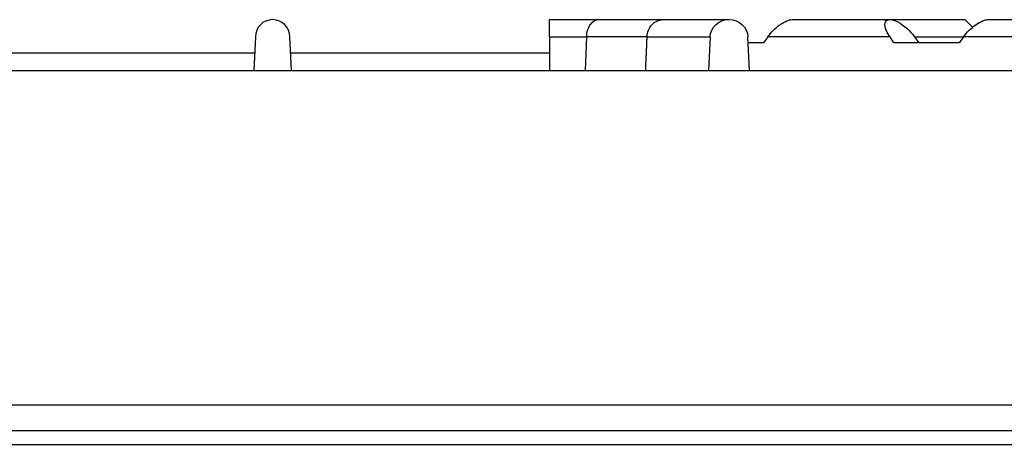
# Model space of a CAD drawing. Units: millimetres. Extents: x 9 to 10214, y 5 to 4159.
# Drawn here: x 5285 to 5421, y 2945 to 3003 of the extents above; entities that cross this region are included whole.
import ezdxf

# ---------------------------------------------------------------- set-up
doc = ezdxf.new("R2010")
doc.units = ezdxf.units.MM
for name, color, linetype in [('RANGETOPGRATE_12', 7, 'Continuous'), ('TAR-36-7337C', 7, 'Continuous'), ('TAR-36-7340A', 7, 'Continuous'), ('TAR-36-7344A', 7, 'Continuous'), ('TAR-36-7351A', 7, 'Continuous')]:
    doc.layers.add(name, color=color, linetype=linetype)

msp = doc.modelspace()

# ---------------------------------------------------------------- linework, layer by layer
at = {"layer": 'RANGETOPGRATE_12', "color": 7, "linetype": 'Continuous'}
for p, q in [((5358.17, 3000.63), (5358.17, 3003.01)), ((5358.17, 3003.01), (5364.97, 3003.01)), ((5364.97, 3003.01), (5373.81, 3003.01)), ((5373.81, 3003.01), (5382.87, 3003.01)), ((5391.56, 3003.01), (5405.03, 3003.01)), ((5405.03, 3003.01), (5415.32, 3003.01)), ((5416.37, 3001.96), (5415.32, 3003.01)), ((5418.5, 3003.01), (5471.68, 3003.01)), ((5317.69, 3000.63), (5317.48, 2996.03)), ((5322.66, 2996.03), (5322.45, 3000.63)), ((5358.17, 3000.63), (5363.29, 3000.63)), ((5358.17, 3000.63), (5358.17, 2996.03)), ((5363.14, 2996.03), (5363.29, 3000.63)), ((5371.6, 3000.63), (5363.29, 3000.63)), ((5371.6, 3000.63), (5380.29, 3000.63)), ((5380.29, 3000.63), (5380.06, 2996.03)), ((5385.68, 2996.03), (5385.45, 3000.63)), ((5387.61, 2999.83), (5385.49, 2999.83)), ((5388.19, 3000.63), (5387.61, 2999.83)), ((5405.03, 3000.63), (5388.19, 3000.63)), ((5405.57, 2999.83), (5405.03, 3000.63)), ((5414.55, 2999.83), (5405.57, 2999.83)), ((5408.4, 3000.63), (5415.13, 3000.63)), ((5408.4, 3000.63), (5408.98, 2999.83)), ((5415.13, 3000.63), (5414.55, 2999.83)), ((5468.31, 3000.63), (5415.13, 3000.63))]:
    msp.add_line(p, q, dxfattribs=at)
msp.add_arc((5320.07, 3000.63), 2.38, 0, 180, dxfattribs=at)
at = {"layer": 'RANGETOPGRATE_12', "color": 7, "linetype": 'Continuous', "extrusion": (0, 0, -1)}
for centre, major_axis, ratio, start_param, end_param in [((5364.97, 3000.63), (0, -2.38), 0.707106, 1.570796, 3.141593), ((5382.87, 3000.63), (2.58, 0), 0.92388, 3.141593, 6.283185), ((5389.88, 3000.63), (-2.2, -2.2), 0.414214, 1.178097, 2.748894), ((5389.88, 3000.63), (-2.2, -2.2), 0.414214, 1.178097, 2.748894), ((5406.71, 3000.63), (2.2, -2.2), 0.414214, 1.963495, 5.105088), ((5416.82, 3000.63), (-2.2, -2.2), 0.414214, 1.178097, 2.748894), ((5416.82, 3000.63), (-2.2, -2.2), 0.414214, 1.773497, 2.748894)]:
    msp.add_ellipse(centre, major_axis=major_axis, ratio=ratio, start_param=start_param, end_param=end_param, dxfattribs=at)
at = {"layer": 'RANGETOPGRATE_12', "color": 7, "linetype": 'Continuous'}
msp.add_open_spline([(5371.6, 3000.63), (5371.6, 3001.26), (5371.84, 3001.87), (5372.66, 3002.75), (5373.23, 3003.01), (5373.81, 3003.01), (5373.81, 3003.01), (5373.81, 3003.01)], degree=3, knots=[0, 0, 0, 0, 0.25, 0.25, 0.5, 0.5, 0.5003317, 0.5003317, 0.5003317, 0.5003317], dxfattribs=at)
msp.add_open_spline([(5371.4, 2996.03), (5371.5, 2998.33), (5371.6, 3000.63)], degree=2, dxfattribs=at)
at = {"layer": 'TAR-36-7337C', "color": 7, "linetype": 'Continuous'}
msp.add_line((5168.1, 2946.44), (6693.1, 2946.44), dxfattribs=at)
at = {"layer": 'TAR-36-7340A', "color": 7, "linetype": 'Continuous'}
for p, q in [((5169.6, 2996.03), (6693.1, 2996.03)), ((5168.1, 2949.96), (6693.1, 2949.96))]:
    msp.add_line(p, q, dxfattribs=at)
at = {"layer": 'TAR-36-7344A', "color": 7, "linetype": 'Continuous'}
msp.add_line((5169.6, 2944.53), (6693.1, 2944.53), dxfattribs=at)
at = {"layer": 'TAR-36-7351A', "color": 7, "linetype": 'Continuous'}
for p, q in [((5281.97, 2998.43), (5317.59, 2998.43)), ((5322.55, 2998.43), (5358.17, 2998.43))]:
    msp.add_line(p, q, dxfattribs=at)

doc.saveas('drawing.dxf')
